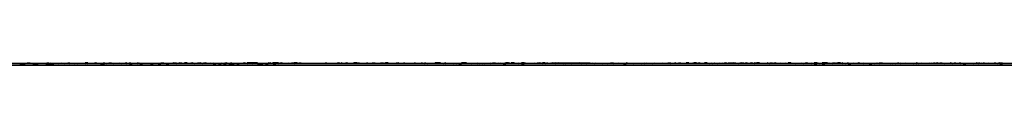
# Model space of a CAD drawing. Units: centimetres. Extents: x 1633 to 1983, y 3000 to 3000.
# Drawn here: x 1721 to 1721, y 3000 to 3000 of the extents above; entities that cross this region are included whole.
import ezdxf

# ---------------------------------------------------------------- set-up
doc = ezdxf.new("R2010")
doc.units = ezdxf.units.CM
doc.layers.add('2D-чертеж - Общий', color=7, linetype='Continuous', true_color=0xffffff)

msp = doc.modelspace()

# ---------------------------------------------------------------- linework, layer by layer
at = {"layer": '2D-чертеж - Общий', "color": 133, "true_color": 0x58c7e1}
for points in [[(1632.61719, 3000.00122, -23003.24609), (1787.61719, 3000.00122, -23003.24609)], [(1632.61719, 3000.00122, -22991.24609), (1787.61719, 3000.00122, -22991.24609)], [(1636.61719, 3000.00122, -22991.24609), (1783.61719, 3000.00122, -22991.24609)], [(1637.61719, 3000.00122, -23007.24609), (1782.61719, 3000.00122, -23007.24609)], [(1640.11719, 3000.00122, -22991.24609), (1780.11719, 3000.00122, -22991.24609)], [(1640.63184, 3000.00049, -22991.24609), (1779.60254, 3000.00049, -22991.24609)], [(1648.61719, 3000.00122, -23024.24609), (1773.64746, 3000.00122, -23024.24609)], [(1648.61719, 3000.00122, -23034.24609), (1771.61719, 3000.00122, -23034.24609)], [(1771.61719, 3000.00122, -22991.24609), (1648.61719, 3000.00122, -22991.24609)], [(1648.61719, 3000.00122, -23266.24609), (1771.61719, 3000.00122, -23266.24609)], [(1710.11621, 3000.00122, -23266.24609), (1713.92578, 3000.00146, -23265.3125), (1717.65234, 3000.00098, -23264.16016), (1721.28516, 3000.00122, -23262.79883), (1724.81836, 3000.00122, -23261.23242), (1726.5459, 3000.00122, -23260.38086), (1728.24414, 3000.00146, -23259.47461), (1731.55273, 3000.00122, -23257.52344), (1734.74121, 3000.00098, -23255.39062), (1737.79688, 3000.00122, -23253.07422), (1740.71484, 3000.00122, -23250.58984), (1743.48633, 3000.00122, -23247.93359), (1746.10449, 3000.00146, -23245.125), (1748.56055, 3000.00122, -23242.15625), (1750.84766, 3000.00098, -23239.04297), (1752.95703, 3000.00122, -23235.78906), (1754.88281, 3000.00122, -23232.39648), (1756.61621, 3000.00122, -23228.87695)], [(1710.11816, 3000.00122, -23263.63477), (1714.0166, 3000.00146, -23262.51562), (1717.81738, 3000.00098, -23261.17578), (1721.5166, 3000.00122, -23259.62695), (1725.10254, 3000.00122, -23257.86914), (1728.57031, 3000.00146, -23255.91602), (1731.91211, 3000.00122, -23253.76562), (1735.11719, 3000.00098, -23251.43164), (1738.17969, 3000.00122, -23248.91992), (1741.09375, 3000.00122, -23246.23242), (1743.85059, 3000.00122, -23243.38281), (1746.44141, 3000.00146, -23240.37109), (1748.85938, 3000.00122, -23237.21094), (1751.09766, 3000.00098, -23233.90234), (1753.14648, 3000.00122, -23230.45508), (1754.99902, 3000.00122, -23226.875), (1756.64844, 3000.00122, -23223.16992)], [(1721.26367, 3000.00122, -23185.62109), (1721.26172, 3000.00146, -23185.62109), (1721.2627, 3000.00122, -23185.61914), (1721.26172, 3000.00146, -23185.61914), (1721.26074, 3000.00122, -23185.61719), (1721.25977, 3000.00146, -23185.61914), (1721.26074, 3000.00098, -23185.61719), (1721.25977, 3000.00122, -23185.61719), (1721.25879, 3000.00098, -23185.61523), (1721.25879, 3000.00122, -23185.61523), (1721.25879, 3000.00098, -23185.61328), (1721.25684, 3000.00098, -23185.61523), (1721.25684, 3000.00122, -23185.61328), (1721.25586, 3000.00122, -23185.61328), (1721.25586, 3000.00146, -23185.61328), (1721.25488, 3000.00098, -23185.61328), (1721.25391, 3000.00146, -23185.61328), (1721.25391, 3000.00122, -23185.61133), (1721.25293, 3000.00146, -23185.60938), (1721.25391, 3000.00098, -23185.61133), (1721.25293, 3000.00122, -23185.60938), (1721.25195, 3000.00122, -23185.60938), (1721.25098, 3000.00098, -23185.60938), (1721.25098, 3000.00122, -23185.60938), (1721.24902, 3000.00122, -23185.60938), (1721.24805, 3000.00098, -23185.60938), (1721.24902, 3000.00098, -23185.60742), (1721.24805, 3000.00122, -23185.60742), (1721.24805, 3000.00098, -23185.60742), (1721.24609, 3000.00122, -23185.60547), (1721.24707, 3000.00098, -23185.60352), (1721.24609, 3000.00122, -23185.60742), (1721.24512, 3000.00122, -23185.60352), (1721.24512, 3000.00146, -23185.60156), (1721.24414, 3000.00122, -23185.60352), (1721.24316, 3000.00146, -23185.60156), (1721.24316, 3000.00098, -23185.60352), (1721.24121, 3000.00122, -23185.60156), (1721.24121, 3000.00122, -23185.60156), (1721.24219, 3000.00122, -23185.59961), (1721.24023, 3000.00122, -23185.59961), (1721.24023, 3000.00122, -23185.59961), (1721.23926, 3000.00122, -23185.60156), (1721.23926, 3000.00098, -23185.59961), (1721.23828, 3000.00146, -23185.59961), (1721.2373, 3000.00122, -23185.59961), (1721.2373, 3000.00146, -23185.59766), (1721.23633, 3000.00098, -23185.59961), (1721.23633, 3000.00098, -23185.59766), (1721.23438, 3000.00098, -23185.59766), (1721.23438, 3000.00098, -23185.5957), (1721.23438, 3000.00122, -23185.59766), (1721.23242, 3000.00098, -23185.5957), (1721.23242, 3000.00122, -23185.59375), (1721.23145, 3000.00122, -23185.59375), (1721.23145, 3000.00122, -23185.59375), (1721.23047, 3000.00146, -23185.5918), (1721.23145, 3000.00098, -23185.59375), (1721.23047, 3000.00122, -23185.59375), (1721.22949, 3000.00098, -23185.5918), (1721.22852, 3000.00098, -23185.5918), (1721.22754, 3000.00098, -23185.58984), (1721.22656, 3000.00122, -23185.58984), (1721.22656, 3000.00122, -23185.58984), (1721.22656, 3000.00122, -23185.58984), (1721.22559, 3000.00122, -23185.58789), (1721.22559, 3000.00122, -23185.58789), (1721.22461, 3000.00122, -23185.58789), (1721.22461, 3000.00098, -23185.58789), (1721.22363, 3000.00146, -23185.58594), (1721.22363, 3000.00122, -23185.58789), (1721.22266, 3000.00098, -23185.58594), (1721.2207, 3000.00098, -23185.58594), (1721.2207, 3000.00122, -23185.58398), (1721.2207, 3000.00122, -23185.58398), (1721.21973, 3000.00098, -23185.58398), (1721.21973, 3000.00122, -23185.58398), (1721.21875, 3000.00122, -23185.58398), (1721.21777, 3000.00122, -23185.58203), (1721.2168, 3000.00146, -23185.58203), (1721.21777, 3000.00146, -23185.58203), (1721.21582, 3000.00098, -23185.58203), (1721.21582, 3000.00098, -23185.58203), (1721.21484, 3000.00122, -23185.58203), (1721.21484, 3000.00098, -23185.58008), (1721.21387, 3000.00098, -23185.58008), (1721.21289, 3000.00122, -23185.58008), (1721.21289, 3000.00098, -23185.58008), (1721.21094, 3000.00122, -23185.57812), (1721.21289, 3000.00098, -23185.57812), (1721.20996, 3000.00122, -23185.57812), (1721.21094, 3000.00098, -23185.57812), (1721.20996, 3000.00122, -23185.57812), (1721.20898, 3000.00146, -23185.57617), (1721.20898, 3000.00146, -23185.57422), (1721.20801, 3000.00098, -23185.57617), (1721.20703, 3000.00122, -23185.57617), (1721.20703, 3000.00122, -23185.57422), (1721.20508, 3000.00122, -23185.57422), (1721.20508, 3000.00122, -23185.57227), (1721.20312, 3000.00122, -23185.57422), (1721.20312, 3000.00146, -23185.57227), (1721.20312, 3000.00146, -23185.57031), (1721.20215, 3000.00122, -23185.57227), (1721.20215, 3000.00146, -23185.57031), (1721.20117, 3000.00146, -23185.57031), (1721.2002, 3000.00122, -23185.56836), (1721.19922, 3000.00098, -23185.57031), (1721.2002, 3000.00146, -23185.57031), (1721.19824, 3000.00122, -23185.56641), (1721.19824, 3000.00098, -23185.56836), (1721.19824, 3000.00098, -23185.56641), (1721.19727, 3000.00146, -23185.56836), (1721.19531, 3000.00146, -23185.56641), (1721.19531, 3000.00146, -23185.56836), (1721.19531, 3000.00122, -23185.56641), (1721.19531, 3000.00122, -23185.56445), (1721.19434, 3000.00122, -23185.56641), (1721.19336, 3000.00146, -23185.56641), (1721.19238, 3000.00146, -23185.56445), (1721.19238, 3000.00146, -23185.56445), (1721.19238, 3000.00122, -23185.56445), (1721.19043, 3000.00122, -23185.5625), (1721.18945, 3000.00146, -23185.5625), (1721.19043, 3000.00122, -23185.56445), (1721.18945, 3000.00146, -23185.56055), (1721.18848, 3000.00122, -23185.5625), (1721.1875, 3000.00098, -23185.56055), (1721.18652, 3000.00098, -23185.56055), (1721.18555, 3000.00122, -23185.56055), (1721.18555, 3000.00098, -23185.56055), (1721.18555, 3000.00098, -23185.56055), (1721.18359, 3000.00122, -23185.55859), (1721.18359, 3000.00122, -23185.56055), (1721.18359, 3000.00146, -23185.55859), (1721.18262, 3000.00122, -23185.55664), (1721.18164, 3000.00122, -23185.55664), (1721.18164, 3000.00098, -23185.55664), (1721.17969, 3000.00122, -23185.55664), (1721.17969, 3000.00122, -23185.55469), (1721.17969, 3000.00122, -23185.55469), (1721.17871, 3000.00122, -23185.55664), (1721.17871, 3000.00122, -23185.55469), (1721.17773, 3000.00146, -23185.55469), (1721.17676, 3000.00122, -23185.55273), (1721.17578, 3000.00122, -23185.55273), (1721.17578, 3000.00122, -23185.55273), (1721.1748, 3000.00098, -23185.55469), (1721.17383, 3000.00122, -23185.55273), (1721.17383, 3000.00122, -23185.55273), (1721.17285, 3000.00122, -23185.55078), (1721.17188, 3000.00098, -23185.54883), (1721.17188, 3000.00146, -23185.55078), (1721.1709, 3000.00146, -23185.55078), (1721.16992, 3000.00098, -23185.54883), (1721.16992, 3000.00122, -23185.55078), (1721.16992, 3000.00122, -23185.54688), (1721.16895, 3000.00146, -23185.54688), (1721.16797, 3000.00122, -23185.54688), (1721.16699, 3000.00146, -23185.54688), (1721.16602, 3000.00122, -23185.54688), (1721.16602, 3000.00122, -23185.54688), (1721.16504, 3000.00122, -23185.54688), (1721.16504, 3000.00146, -23185.54492), (1721.16406, 3000.00122, -23185.54492), (1721.16406, 3000.00122, -23185.54492), (1721.16211, 3000.00146, -23185.54492), (1721.16211, 3000.00122, -23185.54492), (1721.16211, 3000.00098, -23185.54492), (1721.16211, 3000.00146, -23185.54297), (1721.16016, 3000.00122, -23185.54297), (1721.15918, 3000.00146, -23185.54297), (1721.1582, 3000.00122, -23185.54297), (1721.1582, 3000.00122, -23185.54102), (1721.1582, 3000.00098, -23185.54102), (1721.15625, 3000.00122, -23185.54102), (1721.15625, 3000.00122, -23185.54102), (1721.1543, 3000.00122, -23185.53906), (1721.1543, 3000.00122, -23185.53906), (1721.1543, 3000.00098, -23185.53906), (1721.15332, 3000.00098, -23185.53711), (1721.15234, 3000.00122, -23185.53906), (1721.15234, 3000.00122, -23185.53906), (1721.15039, 3000.00122, -23185.53711), (1721.15039, 3000.00098, -23185.53516), (1721.14941, 3000.00146, -23185.53906), (1721.14844, 3000.00122, -23185.53906), (1721.14844, 3000.00146, -23185.53516), (1721.14746, 3000.00146, -23185.53516), (1721.14648, 3000.00122, -23185.53516), (1721.14648, 3000.00122, -23185.53516), (1721.14551, 3000.00122, -23185.5332), (1721.14551, 3000.00146, -23185.5332), (1721.14453, 3000.00146, -23185.5332), (1721.14453, 3000.00122, -23185.53125), (1721.14355, 3000.00122, -23185.5332), (1721.14258, 3000.00098, -23185.5332), (1721.14258, 3000.00122, -23185.53125), (1721.14258, 3000.00122, -23185.53125), (1721.14062, 3000.00122, -23185.53125), (1721.14062, 3000.00122, -23185.53125), (1721.13867, 3000.00098, -23185.52734), (1721.13867, 3000.00122, -23185.5293), (1721.13867, 3000.00146, -23185.5293), (1721.1377, 3000.00098, -23185.52734), (1721.13672, 3000.00122, -23185.52734), (1721.13672, 3000.00098, -23185.52734), (1721.09473, 3000.00146, -23185.50391), (1721.09375, 3000.00122, -23185.50391), (1721.09277, 3000.00122, -23185.50391), (1721.09277, 3000.00146, -23185.50391), (1721.0918, 3000.00122, -23185.5), (1721.0918, 3000.00098, -23185.50195), (1721.09082, 3000.00122, -23185.50195), (1721.09082, 3000.00122, -23185.5), (1721.08984, 3000.00146, -23185.5), (1721.08789, 3000.00122, -23185.5), (1721.08789, 3000.00122, -23185.5), (1721.08789, 3000.00122, -23185.5), (1721.08691, 3000.00122, -23185.5), (1721.08594, 3000.00122, -23185.5), (1721.08594, 3000.00122, -23185.5), (1721.08496, 3000.00122, -23185.5), (1721.08398, 3000.00146, -23185.49805), (1721.08301, 3000.00146, -23185.49805), (1721.08301, 3000.00122, -23185.49805), (1721.08203, 3000.00122, -23185.49609), (1721.08105, 3000.00122, -23185.49609), (1721.08105, 3000.00122, -23185.49609), (1721.08008, 3000.00146, -23185.49609), (1721.0791, 3000.00122, -23185.49609), (1721.07812, 3000.00146, -23185.49609), (1721.07812, 3000.00122, -23185.49414), (1721.07715, 3000.00146, -23185.49609), (1721.07617, 3000.00098, -23185.49609), (1721.07617, 3000.00146, -23185.49414), (1721.07617, 3000.00122, -23185.49414), (1721.07422, 3000.00122, -23185.49219), (1721.07422, 3000.00122, -23185.49219), (1721.07227, 3000.00146, -23185.49219), (1721.07227, 3000.00146, -23185.49219), (1721.07227, 3000.00122, -23185.49023), (1721.07031, 3000.00098, -23185.49219), (1721.07031, 3000.00122, -23185.49219), (1721.06934, 3000.00098, -23185.49023), (1721.06836, 3000.00122, -23185.49023), (1721.06836, 3000.00146, -23185.49023), (1721.06836, 3000.00122, -23185.48828), (1721.06641, 3000.00122, -23185.48828), (1721.06641, 3000.00122, -23185.48828), (1721.06543, 3000.00122, -23185.48828), (1721.06348, 3000.00122, -23185.48828), (1721.06348, 3000.00122, -23185.48828), (1721.0625, 3000.00122, -23185.48828), (1721.0625, 3000.00146, -23185.48633), (1721.06055, 3000.00146, -23185.48633), (1721.06055, 3000.00098, -23185.48633), (1721.05957, 3000.00122, -23185.48633), (1721.05957, 3000.00098, -23185.48438), (1721.05859, 3000.00098, -23185.48438), (1721.05762, 3000.00122, -23185.48438), (1721.05664, 3000.00122, -23185.48438), (1721.05664, 3000.00122, -23185.48438), (1721.05566, 3000.00122, -23185.48438), (1721.05469, 3000.00122, -23185.48438), (1721.05469, 3000.00122, -23185.48438), (1721.05469, 3000.00122, -23185.48438), (1721.05273, 3000.00122, -23185.48242), (1721.05273, 3000.00146, -23185.48242), (1721.05078, 3000.00146, -23185.48242), (1721.05078, 3000.00122, -23185.48047), (1721.05078, 3000.00122, -23185.48047), (1721.0498, 3000.00098, -23185.48047), (1721.04883, 3000.00122, -23185.48047), (1721.04883, 3000.00098, -23185.48047), (1721.04785, 3000.00098, -23185.48047), (1721.04688, 3000.00146, -23185.48047), (1721.04688, 3000.00122, -23185.47852), (1721.04492, 3000.00098, -23185.47852), (1721.04492, 3000.00122, -23185.47852), (1721.04395, 3000.00098, -23185.47656), (1721.04297, 3000.00146, -23185.47852), (1721.04297, 3000.00146, -23185.47656), (1721.04297, 3000.00122, -23185.47656), (1721.04102, 3000.00098, -23185.47656), (1721.04102, 3000.00122, -23185.47656), (1721.04004, 3000.00098, -23185.47656), (1721.03906, 3000.00146, -23185.47656), (1721.03906, 3000.00122, -23185.47656), (1721.03809, 3000.00122, -23185.47461), (1721.03711, 3000.00122, -23185.47656), (1721.03711, 3000.00146, -23185.47461), (1721.03516, 3000.00122, -23185.47461), (1721.03516, 3000.00122, -23185.47461), (1721.0332, 3000.00122, -23185.47266), (1721.0332, 3000.00122, -23185.47266), (1721.0332, 3000.00122, -23185.47266), (1721.0332, 3000.00146, -23185.47266), (1721.03223, 3000.00146, -23185.47266), (1721.03125, 3000.00098, -23185.47266), (1721.03125, 3000.00146, -23185.47266), (1721.0293, 3000.00122, -23185.47266), (1721.0293, 3000.00122, -23185.47266), (1721.0293, 3000.00122, -23185.4707), (1721.02734, 3000.00146, -23185.4707), (1721.02734, 3000.00122, -23185.4707), (1721.02539, 3000.00122, -23185.46875), (1721.02539, 3000.00122, -23185.46875), (1721.02539, 3000.00146, -23185.46875), (1721.02441, 3000.00098, -23185.46875), (1721.02344, 3000.00122, -23185.46875), (1721.02344, 3000.00122, -23185.46875), (1721.02148, 3000.00146, -23185.46875), (1721.02148, 3000.00146, -23185.46875), (1721.02051, 3000.00146, -23185.4668), (1721.01953, 3000.00122, -23185.46875), (1721.01953, 3000.00122, -23185.46484), (1721.01855, 3000.00122, -23185.4668), (1721.01758, 3000.00146, -23185.46484), (1721.0166, 3000.00098, -23185.4668), (1721.01562, 3000.00146, -23185.46484), (1721.01562, 3000.00122, -23185.46484), (1721.01562, 3000.00122, -23185.46484), (1721.01465, 3000.00146, -23185.46484), (1721.01367, 3000.00122, -23185.46484), (1721.0127, 3000.00098, -23185.46484), (1721.01172, 3000.00122, -23185.46484), (1721.01172, 3000.00098, -23185.46484), (1721.01074, 3000.00122, -23185.46484), (1721.00977, 3000.00146, -23185.46289), (1721.00977, 3000.00146, -23185.46094), (1721.00977, 3000.00122, -23185.46094), (1721.00781, 3000.00122, -23185.46094), (1721.00781, 3000.00122, -23185.46094), (1721.00586, 3000.00122, -23185.46094), (1721.00586, 3000.00122, -23185.46094), (1721.00586, 3000.00122, -23185.46094), (1721.00391, 3000.00122, -23185.45898), (1721.00391, 3000.00098, -23185.46094), (1721.00391, 3000.00122, -23185.46094), (1721.00195, 3000.00122, -23185.46094), (1721.00195, 3000.00122, -23185.45898), (1721.00195, 3000.00098, -23185.45703), (1721, 3000.00146, -23185.45898), (1721, 3000.00122, -23185.45703), (1720.99902, 3000.00146, -23185.45703), (1720.99805, 3000.00146, -23185.45703), (1720.99805, 3000.00146, -23185.45703), (1720.99609, 3000.00122, -23185.45703), (1720.99609, 3000.00122, -23185.45703), (1720.99609, 3000.00098, -23185.45703), (1720.99414, 3000.00122, -23185.45703), (1720.99414, 3000.00122, -23185.45703), (1720.99316, 3000.00146, -23185.45508), (1720.99219, 3000.00122, -23185.45312), (1720.99219, 3000.00122, -23185.45508), (1720.99219, 3000.00146, -23185.45703), (1720.99023, 3000.00146, -23185.45508), (1720.99023, 3000.00146, -23185.45312), (1720.98926, 3000.00122, -23185.45312), (1720.98828, 3000.00146, -23185.45312), (1720.98828, 3000.00122, -23185.45312), (1720.9873, 3000.00122, -23185.45312), (1720.98633, 3000.00122, -23185.45312), (1720.98633, 3000.00122, -23185.45312), (1720.98535, 3000.00122, -23185.45312), (1720.98438, 3000.00122, -23185.45117), (1720.98438, 3000.00146, -23185.45117), (1720.98242, 3000.00146, -23185.45312), (1720.98145, 3000.00146, -23185.44922), (1720.98047, 3000.00146, -23185.45117), (1720.98047, 3000.00098, -23185.44922), (1720.97949, 3000.00146, -23185.44922), (1720.97852, 3000.00122, -23185.44922), (1720.97852, 3000.00122, -23185.44922), (1720.97754, 3000.00122, -23185.44922), (1720.97656, 3000.00122, -23185.44922), (1720.97656, 3000.00122, -23185.44922), (1720.97559, 3000.00122, -23185.44922), (1720.97461, 3000.00098, -23185.44922), (1720.97461, 3000.00146, -23185.44922), (1720.97363, 3000.00098, -23185.44727), (1720.97266, 3000.00146, -23185.44922), (1720.97168, 3000.00122, -23185.44727), (1720.9707, 3000.00122, -23185.44727), (1720.9707, 3000.00098, -23185.44531), (1720.96875, 3000.00098, -23185.44531), (1720.96875, 3000.00122, -23185.44531), (1720.96777, 3000.00122, -23185.44531), (1720.9668, 3000.00122, -23185.44531), (1720.9668, 3000.00122, -23185.44531), (1720.96582, 3000.00122, -23185.44531), (1720.96484, 3000.00146, -23185.44531), (1720.96484, 3000.00146, -23185.44531), (1720.96289, 3000.00098, -23185.44531), (1720.96289, 3000.00122, -23185.44531), (1720.96191, 3000.00122, -23185.44531), (1720.96094, 3000.00098, -23185.44531), (1720.96094, 3000.00098, -23185.44336), (1720.95996, 3000.00146, -23185.44336), (1720.95898, 3000.00122, -23185.44141), (1720.95898, 3000.00122, -23185.44141), (1720.95801, 3000.00122, -23185.44141), (1720.95703, 3000.00098, -23185.44141), (1720.95703, 3000.00122, -23185.44141), (1720.95508, 3000.00146, -23185.44141), (1720.95508, 3000.00122, -23185.44141), (1720.95312, 3000.00146, -23185.44141), (1720.95312, 3000.00098, -23185.44141), (1720.95312, 3000.00098, -23185.44141), (1720.95215, 3000.00122, -23185.44141), (1720.95117, 3000.00122, -23185.43945), (1720.95117, 3000.00122, -23185.43945), (1720.94922, 3000.00098, -23185.43945), (1720.94922, 3000.00122, -23185.43945), (1720.94922, 3000.00146, -23185.4375), (1720.94727, 3000.00122, -23185.4375), (1720.94727, 3000.00122, -23185.4375), (1720.94629, 3000.00122, -23185.4375), (1720.94531, 3000.00122, -23185.4375), (1720.94531, 3000.00122, -23185.4375), (1720.94238, 3000.00122, -23185.4375), (1720.94141, 3000.00098, -23185.43555), (1720.94043, 3000.00122, -23185.43555), (1720.93945, 3000.00146, -23185.4375), (1720.93945, 3000.00122, -23185.43555), (1720.93945, 3000.00122, -23185.43555), (1720.9375, 3000.00122, -23185.43359), (1720.9375, 3000.00098, -23185.43359), (1720.93555, 3000.00122, -23185.43359), (1720.93555, 3000.00098, -23185.43359), (1720.93555, 3000.00146, -23185.43359), (1720.93359, 3000.00098, -23185.43359), (1720.93359, 3000.00122, -23185.43359), (1720.93262, 3000.00122, -23185.43359), (1720.93164, 3000.00098, -23185.43359), (1720.93164, 3000.00122, -23185.43359), (1720.92969, 3000.00098, -23185.43164), (1720.92969, 3000.00098, -23185.43164), (1720.92969, 3000.00146, -23185.43359), (1720.92773, 3000.00122, -23185.43359), (1720.92773, 3000.00122, -23185.43164), (1720.92578, 3000.00122, -23185.43164), (1720.92676, 3000.00122, -23185.42969), (1720.9248, 3000.00122, -23185.42969), (1720.9248, 3000.00122, -23185.43164), (1720.92383, 3000.00146, -23185.42969), (1720.92285, 3000.00098, -23185.42969), (1720.92188, 3000.00122, -23185.42969), (1720.92188, 3000.00122, -23185.42969), (1720.9209, 3000.00122, -23185.42969), (1720.9209, 3000.00146, -23185.42969), (1720.91992, 3000.00146, -23185.42969), (1720.91992, 3000.00098, -23185.42969), (1720.91797, 3000.00122, -23185.42969), (1720.91699, 3000.00122, -23185.42969), (1720.91602, 3000.00122, -23185.42969), (1720.91602, 3000.00098, -23185.42969), (1720.91504, 3000.00122, -23185.42969), (1720.91406, 3000.00122, -23185.42773), (1720.91406, 3000.00146, -23185.42773), (1720.91211, 3000.00098, -23185.42578), (1720.91211, 3000.00122, -23185.42578), (1720.91016, 3000.00098, -23185.42578), (1720.91016, 3000.00098, -23185.42578), (1720.91016, 3000.00122, -23185.42578), (1720.9082, 3000.00122, -23185.42578), (1720.90723, 3000.00098, -23185.42578), (1720.90625, 3000.00098, -23185.42578), (1720.90625, 3000.00146, -23185.42578), (1720.9043, 3000.00098, -23185.42383), (1720.9043, 3000.00098, -23185.42383), (1720.90332, 3000.00098, -23185.42188), (1720.90234, 3000.00098, -23185.42188), (1720.90137, 3000.00122, -23185.42188), (1720.90137, 3000.00122, -23185.42383), (1720.90039, 3000.00122, -23185.42383), (1720.90039, 3000.00122, -23185.42188), (1720.89844, 3000.00146, -23185.42383), (1720.89844, 3000.00122, -23185.42188), (1720.89648, 3000.00122, -23185.42188), (1720.89648, 3000.00098, -23185.42188), (1720.89551, 3000.00098, -23185.42188), (1720.89453, 3000.00098, -23185.42188)], [(1720.89453, 3000.00122, -23230.32812), (1720.89551, 3000.00122, -23230.32812), (1720.89551, 3000.00122, -23230.33008), (1720.89453, 3000.00122, -23230.33008), (1720.89648, 3000.00098, -23230.33008), (1720.89648, 3000.00122, -23230.33008), (1720.89551, 3000.00098, -23230.32812), (1720.89746, 3000.00098, -23230.33008), (1720.89746, 3000.00098, -23230.33008), (1720.89746, 3000.00122, -23230.32812), (1720.89844, 3000.00122, -23230.32812), (1720.89844, 3000.00122, -23230.32812), (1720.89941, 3000.00122, -23230.33008), (1720.90039, 3000.00098, -23230.32812), (1720.90039, 3000.00098, -23230.32812), (1720.90137, 3000.00098, -23230.32812), (1720.90137, 3000.00098, -23230.32812), (1720.90234, 3000.00098, -23230.32617), (1720.90234, 3000.00098, -23230.32617), (1720.90234, 3000.00098, -23230.32812), (1720.90332, 3000.00122, -23230.32812), (1720.9043, 3000.00122, -23230.32812), (1720.90332, 3000.00098, -23230.32422), (1720.90332, 3000.00122, -23230.32812), (1720.90527, 3000.00122, -23230.32812), (1720.9043, 3000.00122, -23230.32617), (1720.90527, 3000.00098, -23230.32422), (1720.90527, 3000.00098, -23230.32812), (1720.90625, 3000.00098, -23230.32812), (1720.9082, 3000.00098, -23230.32812), (1720.90723, 3000.00122, -23230.32617), (1720.90625, 3000.00098, -23230.32422), (1720.90723, 3000.00146, -23230.32617), (1720.90723, 3000.00098, -23230.32617), (1720.9082, 3000.00122, -23230.32617), (1720.9082, 3000.00122, -23230.32617), (1720.90918, 3000.00122, -23230.32422), (1720.91016, 3000.00098, -23230.32422), (1720.91016, 3000.00122, -23230.32422), (1720.91016, 3000.00098, -23230.32617), (1720.91113, 3000.00122, -23230.32812), (1720.91113, 3000.00146, -23230.32422), (1720.91211, 3000.00098, -23230.32227), (1720.91211, 3000.00098, -23230.32227), (1720.91211, 3000.00122, -23230.32422), (1720.91309, 3000.00122, -23230.32422), (1720.91406, 3000.00098, -23230.32422), (1720.91406, 3000.00098, -23230.32227), (1720.91504, 3000.00122, -23230.32422), (1720.91406, 3000.00098, -23230.32422), (1720.91602, 3000.00122, -23230.32422), (1720.91602, 3000.00122, -23230.32227), (1720.91504, 3000.00122, -23230.32422), (1720.91699, 3000.00098, -23230.32422), (1720.91699, 3000.00098, -23230.32422), (1720.91602, 3000.00098, -23230.32227), (1720.91699, 3000.00122, -23230.32227), (1720.91797, 3000.00122, -23230.32227), (1720.91797, 3000.00122, -23230.32227), (1720.91797, 3000.00122, -23230.32227), (1720.91895, 3000.00122, -23230.32227), (1720.91992, 3000.00098, -23230.32031), (1720.91992, 3000.00122, -23230.32227), (1720.91992, 3000.00122, -23230.32227), (1720.92188, 3000.00122, -23230.32227), (1720.9209, 3000.00098, -23230.32422), (1720.92188, 3000.00122, -23230.32031), (1720.92188, 3000.00122, -23230.32031), (1720.9209, 3000.00122, -23230.32227), (1720.92383, 3000.00122, -23230.32227), (1720.92383, 3000.00122, -23230.32031), (1720.92285, 3000.00122, -23230.31836), (1720.9248, 3000.00122, -23230.32227), (1720.9248, 3000.00122, -23230.32031), (1720.92578, 3000.00122, -23230.32031), (1720.92578, 3000.00098, -23230.31836), (1720.92578, 3000.00098, -23230.32031), (1720.92578, 3000.00122, -23230.32031), (1720.92578, 3000.00073, -23230.32227), (1720.92773, 3000.00122, -23230.32031), (1720.92676, 3000.00146, -23230.32031), (1720.92773, 3000.00098, -23230.31836), (1720.92676, 3000.00098, -23230.32031), (1720.92773, 3000.00122, -23230.32031), (1720.92773, 3000.00122, -23230.32031), (1720.92969, 3000.00146, -23230.31836), (1720.92969, 3000.00122, -23230.31836), (1720.93066, 3000.00122, -23230.32031), (1720.92969, 3000.00098, -23230.31836), (1720.92969, 3000.00122, -23230.32031), (1720.93066, 3000.00098, -23230.31836), (1720.93066, 3000.00098, -23230.31836), (1720.93164, 3000.00122, -23230.31836), (1720.93164, 3000.00122, -23230.31641), (1720.93262, 3000.00146, -23230.31836), (1720.93262, 3000.00098, -23230.31836), (1720.93262, 3000.00122, -23230.31641), (1720.93359, 3000.00098, -23230.31836), (1720.93262, 3000.00122, -23230.32031), (1720.93457, 3000.00122, -23230.31641), (1720.93359, 3000.00122, -23230.31836), (1720.93359, 3000.00122, -23230.31641), (1720.93457, 3000.00122, -23230.32031), (1720.93555, 3000.00122, -23230.31836), (1720.93555, 3000.00122, -23230.31641), (1720.93555, 3000.00098, -23230.31836), (1720.93555, 3000.00098, -23230.31445), (1720.9375, 3000.00122, -23230.31836), (1720.9375, 3000.00122, -23230.31641), (1720.93652, 3000.00146, -23230.31641), (1720.93652, 3000.00098, -23230.31641), (1720.9375, 3000.00098, -23230.31641), (1720.9375, 3000.00098, -23230.31836), (1720.93848, 3000.00122, -23230.31641), (1720.93945, 3000.00098, -23230.31445), (1720.93848, 3000.00122, -23230.31445), (1720.94043, 3000.00122, -23230.31445), (1720.94043, 3000.00146, -23230.31641), (1720.94141, 3000.00122, -23230.31641), (1720.94043, 3000.00098, -23230.31641), (1720.94141, 3000.00098, -23230.31641), (1720.94238, 3000.00122, -23230.31445), (1720.94238, 3000.00122, -23230.31445), (1720.94434, 3000.00122, -23230.31445), (1720.94434, 3000.00098, -23230.3125), (1720.94434, 3000.00098, -23230.31445), (1720.94531, 3000.00098, -23230.3125), (1720.94629, 3000.00122, -23230.3125), (1720.94531, 3000.00122, -23230.31055), (1720.94629, 3000.00122, -23230.31445), (1720.94629, 3000.00122, -23230.3125), (1720.94727, 3000.00122, -23230.3125), (1720.94727, 3000.00098, -23230.3125), (1720.94727, 3000.00098, -23230.3125), (1720.94824, 3000.00098, -23230.3125), (1720.94922, 3000.00122, -23230.3125), (1720.94922, 3000.00122, -23230.3125), (1720.95117, 3000.00098, -23230.31055), (1720.95117, 3000.00122, -23230.31445), (1720.9502, 3000.00098, -23230.3125), (1720.9502, 3000.00098, -23230.31055), (1720.95117, 3000.00098, -23230.3125), (1720.95117, 3000.00122, -23230.31055), (1720.95215, 3000.00122, -23230.3125), (1720.95312, 3000.00146, -23230.3125), (1720.95312, 3000.00146, -23230.3125), (1720.95215, 3000.00122, -23230.31055), (1720.9541, 3000.00122, -23230.31055), (1720.9541, 3000.00146, -23230.31055), (1720.9541, 3000.00098, -23230.30859), (1720.95508, 3000.00146, -23230.30859), (1720.95605, 3000.00122, -23230.31055), (1720.95605, 3000.00122, -23230.31055), (1720.95605, 3000.00122, -23230.31055), (1720.95605, 3000.00122, -23230.30859), (1720.95703, 3000.00146, -23230.31055), (1720.95703, 3000.00122, -23230.31055), (1720.95801, 3000.00146, -23230.31055), (1720.95801, 3000.00146, -23230.30859), (1720.95703, 3000.00146, -23230.31055), (1720.95801, 3000.00122, -23230.30859), (1720.95996, 3000.00146, -23230.31055), (1720.95996, 3000.00098, -23230.31055), (1720.95898, 3000.00122, -23230.30664), (1720.95996, 3000.00146, -23230.30859), (1720.96094, 3000.00098, -23230.30664), (1720.96094, 3000.00122, -23230.30859), (1720.96094, 3000.00122, -23230.30859), (1720.96094, 3000.00122, -23230.30664), (1720.96191, 3000.00146, -23230.30664), (1720.96289, 3000.00146, -23230.30859), (1720.96289, 3000.00146, -23230.30859), (1720.96387, 3000.00098, -23230.30664), (1720.96289, 3000.00146, -23230.30664), (1720.96484, 3000.00122, -23230.30664), (1720.96484, 3000.00122, -23230.30664), (1720.96484, 3000.00122, -23230.30664), (1720.9668, 3000.00146, -23230.30664), (1720.9668, 3000.00122, -23230.30469), (1720.9668, 3000.00122, -23230.30664), (1720.96777, 3000.00146, -23230.30664), (1720.96777, 3000.00098, -23230.30469), (1720.96875, 3000.00098, -23230.30664), (1720.96777, 3000.00122, -23230.30469), (1720.96777, 3000.00098, -23230.30469), (1720.96875, 3000.00122, -23230.30664), (1720.9707, 3000.00122, -23230.30469), (1720.96973, 3000.00098, -23230.30469), (1720.9707, 3000.00098, -23230.30469), (1720.9707, 3000.00098, -23230.30469), (1720.9707, 3000.00146, -23230.30469), (1720.97266, 3000.00098, -23230.30469), (1720.97168, 3000.00098, -23230.30469), (1720.97266, 3000.00098, -23230.30273), (1720.97266, 3000.00122, -23230.30469), (1720.97363, 3000.00122, -23230.30469), (1720.97363, 3000.00122, -23230.30469), (1720.97363, 3000.00098, -23230.30273), (1720.97461, 3000.00098, -23230.30273), (1720.97461, 3000.00098, -23230.30469), (1720.97559, 3000.00098, -23230.30078), (1720.97461, 3000.00098, -23230.30273), (1720.97559, 3000.00098, -23230.30469), (1720.97461, 3000.00122, -23230.30273), (1720.97559, 3000.00122, -23230.30469), (1720.97559, 3000.00122, -23230.30273), (1720.97656, 3000.00122, -23230.30273), (1720.97656, 3000.00098, -23230.30273), (1720.97754, 3000.00098, -23230.30078), (1720.97852, 3000.00122, -23230.30273), (1720.97754, 3000.00122, -23230.30273), (1720.97852, 3000.00122, -23230.30078), (1720.97949, 3000.00146, -23230.30078), (1720.97949, 3000.00146, -23230.30078), (1720.97949, 3000.00122, -23230.30078), (1720.97949, 3000.00122, -23230.30273), (1720.98047, 3000.00098, -23230.30078), (1720.98047, 3000.00146, -23230.29883), (1720.98145, 3000.00146, -23230.30273), (1720.98047, 3000.00122, -23230.30078), (1720.98242, 3000.00146, -23230.30078), (1720.98145, 3000.00122, -23230.30078), (1720.98242, 3000.00122, -23230.30078), (1720.9834, 3000.00146, -23230.30078), (1720.98242, 3000.00098, -23230.29883), (1720.98438, 3000.00122, -23230.29883), (1720.9834, 3000.00122, -23230.29883), (1720.98438, 3000.00098, -23230.29688), (1720.98438, 3000.00098, -23230.30078), (1720.98633, 3000.00098, -23230.29883), (1720.98438, 3000.00098, -23230.29883), (1720.98535, 3000.00122, -23230.30078), (1720.98535, 3000.00122, -23230.29883), (1720.98633, 3000.00122, -23230.29688), (1720.98633, 3000.00146, -23230.29883), (1720.98633, 3000.00122, -23230.29883), (1720.9873, 3000.00098, -23230.29883), (1720.98828, 3000.00098, -23230.29883), (1720.98828, 3000.00122, -23230.29883), (1720.98926, 3000.00146, -23230.29688), (1720.98828, 3000.00122, -23230.29688), (1720.98828, 3000.00122, -23230.29688), (1720.98926, 3000.00122, -23230.29688), (1720.99023, 3000.00098, -23230.29688), (1720.99121, 3000.00098, -23230.29492), (1720.99023, 3000.00122, -23230.29492), (1720.99121, 3000.00098, -23230.29688), (1720.99121, 3000.00122, -23230.29688), (1720.99219, 3000.00122, -23230.29688), (1720.99219, 3000.00146, -23230.29688), (1720.99219, 3000.00098, -23230.29688), (1720.99219, 3000.00098, -23230.29492), (1720.99316, 3000.00122, -23230.29492), (1720.99316, 3000.00122, -23230.29492), (1720.99414, 3000.00122, -23230.29297), (1720.99414, 3000.00146, -23230.29297), (1720.99414, 3000.00146, -23230.29688), (1720.99414, 3000.00146, -23230.29688), (1720.99414, 3000.00146, -23230.29492), (1720.99414, 3000.00122, -23230.29297), (1720.99609, 3000.00122, -23230.29492), (1720.99609, 3000.00122, -23230.29688), (1720.99609, 3000.00146, -23230.29492), (1720.99805, 3000.00098, -23230.29492), (1720.99805, 3000.00122, -23230.29297), (1720.99805, 3000.00122, -23230.29297), (1720.99902, 3000.00122, -23230.29492), (1720.99902, 3000.00122, -23230.29492), (1721, 3000.00122, -23230.29297), (1721, 3000.00122, -23230.29297), (1721.04492, 3000.00122, -23230.27344), (1721.0459, 3000.00146, -23230.27344), (1721.04492, 3000.00098, -23230.27148), (1721.04492, 3000.00122, -23230.27344), (1721.04688, 3000.00122, -23230.27148), (1721.04688, 3000.00122, -23230.27148), (1721.04688, 3000.00122, -23230.27148), (1721.04688, 3000.00098, -23230.27344), (1721.04688, 3000.00098, -23230.27344), (1721.04883, 3000.00122, -23230.27148), (1721.04883, 3000.00098, -23230.27148), (1721.04883, 3000.00122, -23230.26953), (1721.04785, 3000.00098, -23230.26953), (1721.0498, 3000.00122, -23230.27148), (1721.0498, 3000.00122, -23230.26953), (1721.05078, 3000.00146, -23230.27148), (1721.05078, 3000.00122, -23230.26953), (1721.05078, 3000.00146, -23230.26953), (1721.05078, 3000.00098, -23230.26953), (1721.05078, 3000.00122, -23230.27148), (1721.05078, 3000.00122, -23230.26953), (1721.05273, 3000.00122, -23230.26953), (1721.05273, 3000.00122, -23230.26953), (1721.05273, 3000.00122, -23230.26758), (1721.05371, 3000.00098, -23230.26953), (1721.05469, 3000.00146, -23230.26953), (1721.05371, 3000.00122, -23230.26953), (1721.05469, 3000.00146, -23230.26953), (1721.05469, 3000.00098, -23230.26953), (1721.05469, 3000.00098, -23230.26953), (1721.05469, 3000.00098, -23230.26758), (1721.05664, 3000.00122, -23230.26953), (1721.05664, 3000.00098, -23230.26758), (1721.05664, 3000.00122, -23230.26758), (1721.05762, 3000.00122, -23230.26562), (1721.05762, 3000.00122, -23230.26758), (1721.05762, 3000.00146, -23230.26562), (1721.05762, 3000.00098, -23230.26562), (1721.05859, 3000.00122, -23230.26758), (1721.05957, 3000.00098, -23230.26562), (1721.06055, 3000.00098, -23230.26562), (1721.05859, 3000.00098, -23230.26758), (1721.06055, 3000.00122, -23230.26367), (1721.05957, 3000.00122, -23230.26562), (1721.06055, 3000.00122, -23230.26562), (1721.06055, 3000.00122, -23230.26562), (1721.06055, 3000.00122, -23230.26562), (1721.0625, 3000.00122, -23230.26367), (1721.0625, 3000.00098, -23230.26562), (1721.0625, 3000.00146, -23230.26367), (1721.0625, 3000.00098, -23230.26367), (1721.0625, 3000.00098, -23230.26562), (1721.0625, 3000.00122, -23230.26367), (1721.06348, 3000.00122, -23230.26367), (1721.06445, 3000.00098, -23230.26172), (1721.06445, 3000.00122, -23230.26172), (1721.06543, 3000.00122, -23230.26367), (1721.06543, 3000.00122, -23230.26367), (1721.06641, 3000.00146, -23230.26367), (1721.06641, 3000.00146, -23230.26367), (1721.06641, 3000.00098, -23230.26172), (1721.06641, 3000.00098, -23230.26172), (1721.06738, 3000.00122, -23230.25977), (1721.06836, 3000.00098, -23230.26367), (1721.06738, 3000.00098, -23230.26172), (1721.06836, 3000.00122, -23230.26172), (1721.06836, 3000.00098, -23230.26172), (1721.06934, 3000.00122, -23230.26172), (1721.06934, 3000.00098, -23230.26172), (1721.07031, 3000.00122, -23230.26172), (1721.06934, 3000.00098, -23230.25977), (1721.07031, 3000.00122, -23230.25977), (1721.07129, 3000.00146, -23230.25977), (1721.07129, 3000.00146, -23230.25977), (1721.07129, 3000.00098, -23230.26172), (1721.07227, 3000.00122, -23230.25977), (1721.07227, 3000.00122, -23230.25977), (1721.07227, 3000.00122, -23230.25977), (1721.07422, 3000.00146, -23230.25781), (1721.07422, 3000.00146, -23230.25781), (1721.07422, 3000.00122, -23230.25977), (1721.0752, 3000.00146, -23230.25781), (1721.0752, 3000.00146, -23230.25781), (1721.0752, 3000.00122, -23230.25781), (1721.07617, 3000.00098, -23230.25781), (1721.07617, 3000.00146, -23230.25586), (1721.07617, 3000.00122, -23230.25781), (1721.07617, 3000.00098, -23230.25586), (1721.07715, 3000.00098, -23230.25781), (1721.07715, 3000.00146, -23230.25977), (1721.07812, 3000.00146, -23230.25781), (1721.07715, 3000.00146, -23230.25586), (1721.07812, 3000.00122, -23230.25586), (1721.0791, 3000.00122, -23230.25391), (1721.0791, 3000.00122, -23230.25586), (1721.08008, 3000.00146, -23230.25586), (1721.08008, 3000.00146, -23230.25586), (1721.0791, 3000.00146, -23230.25781), (1721.08105, 3000.00122, -23230.25391), (1721.08105, 3000.00122, -23230.25391), (1721.08105, 3000.00122, -23230.25391), (1721.08203, 3000.00146, -23230.25391), (1721.08203, 3000.00122, -23230.25586), (1721.08301, 3000.00098, -23230.25391), (1721.08203, 3000.00098, -23230.25391), (1721.08301, 3000.00122, -23230.25586), (1721.08301, 3000.00098, -23230.25391), (1721.08398, 3000.00098, -23230.25391), (1721.08398, 3000.00122, -23230.25391), (1721.08398, 3000.00122, -23230.25391), (1721.08398, 3000.00146, -23230.25391), (1721.08594, 3000.00122, -23230.25195), (1721.08594, 3000.00122, -23230.25391), (1721.08594, 3000.00122, -23230.25391), (1721.08691, 3000.00122, -23230.25195), (1721.08691, 3000.00122, -23230.25391), (1721.08789, 3000.00122, -23230.25195), (1721.08691, 3000.00122, -23230.25), (1721.08789, 3000.00146, -23230.25), (1721.08789, 3000.00122, -23230.25), (1721.08789, 3000.00122, -23230.25), (1721.08887, 3000.00122, -23230.25), (1721.08984, 3000.00122, -23230.25391), (1721.09082, 3000.00122, -23230.25), (1721.09082, 3000.00098, -23230.25), (1721.0918, 3000.00146, -23230.25), (1721.09082, 3000.00146, -23230.25), (1721.0918, 3000.00098, -23230.25), (1721.09277, 3000.00122, -23230.25), (1721.09277, 3000.00122, -23230.25), (1721.09277, 3000.00146, -23230.25), (1721.09277, 3000.00122, -23230.24805), (1721.09375, 3000.00146, -23230.24805), (1721.09375, 3000.00122, -23230.25), (1721.09473, 3000.00122, -23230.24805), (1721.09473, 3000.00122, -23230.24609), (1721.0957, 3000.00146, -23230.24805), (1721.09473, 3000.00122, -23230.25), (1721.0957, 3000.00122, -23230.24805), (1721.0957, 3000.00146, -23230.24805), (1721.0957, 3000.00122, -23230.24609), (1721.0957, 3000.00098, -23230.24609), (1721.09766, 3000.00146, -23230.24609), (1721.09766, 3000.00122, -23230.24609), (1721.09668, 3000.00146, -23230.24609), (1721.09766, 3000.00122, -23230.24609), (1721.09863, 3000.00122, -23230.24609), (1721.09863, 3000.00098, -23230.24609), (1721.09961, 3000.00122, -23230.24609), (1721.09961, 3000.00122, -23230.24414), (1721.09961, 3000.00122, -23230.24414), (1721.09961, 3000.00122, -23230.24414), (1721.10059, 3000.00122, -23230.24609), (1721.10059, 3000.00098, -23230.24414), (1721.09961, 3000.00098, -23230.24414), (1721.10156, 3000.00122, -23230.24219), (1721.10156, 3000.00122, -23230.24414), (1721.10156, 3000.00122, -23230.24414), (1721.10156, 3000.00098, -23230.24219), (1721.10254, 3000.00146, -23230.24219), (1721.10352, 3000.00122, -23230.24219), (1721.10352, 3000.00146, -23230.24219), (1721.10352, 3000.00146, -23230.24219), (1721.10449, 3000.00122, -23230.24414), (1721.10449, 3000.00122, -23230.24414), (1721.10547, 3000.00122, -23230.24219), (1721.10449, 3000.00146, -23230.24219), (1721.10449, 3000.00146, -23230.24219), (1721.10547, 3000.00122, -23230.24219), (1721.10645, 3000.00122, -23230.24219), (1721.10547, 3000.00098, -23230.24219), (1721.10645, 3000.00122, -23230.24219), (1721.10645, 3000.00122, -23230.24219), (1721.10742, 3000.00122, -23230.24023), (1721.10742, 3000.00122, -23230.24219), (1721.10742, 3000.00098, -23230.23828), (1721.1084, 3000.00122, -23230.24023), (1721.10938, 3000.00146, -23230.24023), (1721.10938, 3000.00098, -23230.24219), (1721.10938, 3000.00122, -23230.24023), (1721.11035, 3000.00098, -23230.23828), (1721.11035, 3000.00098, -23230.23828), (1721.11035, 3000.00146, -23230.23828), (1721.11133, 3000.00122, -23230.23828), (1721.1123, 3000.00122, -23230.23828), (1721.1123, 3000.00122, -23230.23828), (1721.11328, 3000.00098, -23230.23828), (1721.11328, 3000.00098, -23230.23633), (1721.11328, 3000.00122, -23230.23828), (1721.11426, 3000.00122, -23230.23633), (1721.11328, 3000.00122, -23230.23828), (1721.11426, 3000.00122, -23230.23828), (1721.11523, 3000.00122, -23230.23828), (1721.11523, 3000.00122, -23230.23633), (1721.11523, 3000.00098, -23230.23438), (1721.11621, 3000.00122, -23230.23438), (1721.11621, 3000.00122, -23230.23438), (1721.11621, 3000.00146, -23230.23633), (1721.11719, 3000.00146, -23230.23633), (1721.11719, 3000.00122, -23230.23438), (1721.11719, 3000.00146, -23230.23438), (1721.11816, 3000.00122, -23230.23633), (1721.11719, 3000.00098, -23230.23438), (1721.11914, 3000.00122, -23230.23438), (1721.11914, 3000.00146, -23230.23438), (1721.11914, 3000.00122, -23230.23242), (1721.11914, 3000.00098, -23230.23438), (1721.11914, 3000.00146, -23230.23438), (1721.12109, 3000.00122, -23230.23438), (1721.12109, 3000.00122, -23230.23438), (1721.12109, 3000.00122, -23230.23242), (1721.12109, 3000.00098, -23230.23047), (1721.12207, 3000.00098, -23230.23242), (1721.12109, 3000.00122, -23230.23242), (1721.12305, 3000.00122, -23230.23047), (1721.12207, 3000.00146, -23230.23242), (1721.12305, 3000.00122, -23230.23242), (1721.12305, 3000.00122, -23230.23047), (1721.12402, 3000.00122, -23230.23242), (1721.125, 3000.00122, -23230.23242), (1721.125, 3000.00146, -23230.23242), (1721.125, 3000.00122, -23230.23047), (1721.12402, 3000.00122, -23230.23047), (1721.125, 3000.00098, -23230.23047), (1721.125, 3000.00098, -23230.23047), (1721.12695, 3000.00122, -23230.23047), (1721.12695, 3000.00098, -23230.22852), (1721.12695, 3000.00122, -23230.22852), (1721.12793, 3000.00122, -23230.22852), (1721.12793, 3000.00098, -23230.22852), (1721.12891, 3000.00146, -23230.22852), (1721.12891, 3000.00122, -23230.22852), (1721.12891, 3000.00122, -23230.22852), (1721.12891, 3000.00098, -23230.22852), (1721.12988, 3000.00122, -23230.22852), (1721.12891, 3000.00122, -23230.22852), (1721.13086, 3000.00122, -23230.22656), (1721.12988, 3000.00122, -23230.22656), (1721.12988, 3000.00146, -23230.22656), (1721.13086, 3000.00122, -23230.22656), (1721.13086, 3000.00122, -23230.22656), (1721.13184, 3000.00122, -23230.22656), (1721.13184, 3000.00098, -23230.22656), (1721.13281, 3000.00122, -23230.22656), (1721.13281, 3000.00122, -23230.22656), (1721.13281, 3000.00146, -23230.22656), (1721.13379, 3000.00122, -23230.22461), (1721.13477, 3000.00122, -23230.22461), (1721.13477, 3000.00122, -23230.22461), (1721.13477, 3000.00122, -23230.22461), (1721.13574, 3000.00122, -23230.22461), (1721.13574, 3000.00146, -23230.22266), (1721.13574, 3000.00146, -23230.22461), (1721.13672, 3000.00122, -23230.22461), (1721.13672, 3000.00122, -23230.22266), (1721.13672, 3000.00122, -23230.22266), (1721.1377, 3000.00122, -23230.22266), (1721.1377, 3000.00146, -23230.22266), (1721.1377, 3000.00146, -23230.22266), (1721.13867, 3000.00146, -23230.22266), (1721.13867, 3000.00098, -23230.22266), (1721.14062, 3000.00146, -23230.22266), (1721.13965, 3000.00122, -23230.22266), (1721.14062, 3000.00122, -23230.2207), (1721.14062, 3000.00122, -23230.2207), (1721.1416, 3000.00146, -23230.2207), (1721.14258, 3000.00146, -23230.21875), (1721.14258, 3000.00122, -23230.2207), (1721.14258, 3000.00098, -23230.21875), (1721.14258, 3000.00122, -23230.21875), (1721.14258, 3000.00098, -23230.2207), (1721.14258, 3000.00122, -23230.21875), (1721.14453, 3000.00146, -23230.21875), (1721.14453, 3000.00122, -23230.21875), (1721.14453, 3000.00122, -23230.21875), (1721.14453, 3000.00122, -23230.21875), (1721.14551, 3000.00122, -23230.21875), (1721.14551, 3000.00122, -23230.21875), (1721.14648, 3000.00122, -23230.21875), (1721.14648, 3000.00122, -23230.21875), (1721.14844, 3000.00122, -23230.21484), (1721.14844, 3000.00122, -23230.2168), (1721.15039, 3000.00122, -23230.21484), (1721.15039, 3000.00122, -23230.21484), (1721.15039, 3000.00122, -23230.21484), (1721.15234, 3000.00146, -23230.21484), (1721.15137, 3000.00146, -23230.21484), (1721.15137, 3000.00122, -23230.21484), (1721.15234, 3000.00122, -23230.21484), (1721.15234, 3000.00098, -23230.21484), (1721.15234, 3000.00122, -23230.21289), (1721.15332, 3000.00098, -23230.21484), (1721.15332, 3000.00098, -23230.21484), (1721.1543, 3000.00146, -23230.21094), (1721.1543, 3000.00122, -23230.21289), (1721.1543, 3000.00122, -23230.21289), (1721.1543, 3000.00098, -23230.21094), (1721.15527, 3000.00146, -23230.21094), (1721.15527, 3000.00146, -23230.21094), (1721.15625, 3000.00122, -23230.21094), (1721.15625, 3000.00122, -23230.21094), (1721.15625, 3000.00098, -23230.21094), (1721.15723, 3000.00146, -23230.21094), (1721.15723, 3000.00122, -23230.21094), (1721.1582, 3000.00122, -23230.21094), (1721.1582, 3000.00122, -23230.21094), (1721.1582, 3000.00146, -23230.21094), (1721.15918, 3000.00122, -23230.21094), (1721.1582, 3000.00122, -23230.20898), (1721.16016, 3000.00122, -23230.21094), (1721.16016, 3000.00122, -23230.20898), (1721.16016, 3000.00122, -23230.20898), (1721.16016, 3000.00146, -23230.20898), (1721.16211, 3000.00146, -23230.20898), (1721.16113, 3000.00098, -23230.20703), (1721.16113, 3000.00146, -23230.20898), (1721.16211, 3000.00122, -23230.20703), (1721.16211, 3000.00122, -23230.20703), (1721.16406, 3000.00122, -23230.20703), (1721.16406, 3000.00122, -23230.20703), (1721.16406, 3000.00146, -23230.20703), (1721.16406, 3000.00098, -23230.20703), (1721.16504, 3000.00122, -23230.20703), (1721.16406, 3000.00122, -23230.20703), (1721.16504, 3000.00146, -23230.20508), (1721.16602, 3000.00146, -23230.20703), (1721.16602, 3000.00146, -23230.20508), (1721.16602, 3000.00122, -23230.20508), (1721.16602, 3000.00122, -23230.20312), (1721.16699, 3000.00122, -23230.20312), (1721.16797, 3000.00122, -23230.20312), (1721.16797, 3000.00122, -23230.20312), (1721.16797, 3000.00146, -23230.20312), (1721.16797, 3000.00122, -23230.20312), (1721.16992, 3000.00098, -23230.20312), (1721.16992, 3000.00122, -23230.20312), (1721.16992, 3000.00098, -23230.20117), (1721.17188, 3000.00122, -23230.20312), (1721.16992, 3000.00146, -23230.20312), (1721.1709, 3000.00146, -23230.20312), (1721.1709, 3000.00122, -23230.20117), (1721.17188, 3000.00122, -23230.20117), (1721.17188, 3000.00122, -23230.20117), (1721.17188, 3000.00122, -23230.20117), (1721.17285, 3000.00122, -23230.20117), (1721.17285, 3000.00122, -23230.19922), (1721.17383, 3000.00122, -23230.19922), (1721.17383, 3000.00122, -23230.19922), (1721.17383, 3000.00122, -23230.19922), (1721.1748, 3000.00122, -23230.19922), (1721.17578, 3000.00098, -23230.19922), (1721.1748, 3000.00146, -23230.19922), (1721.17578, 3000.00122, -23230.19922), (1721.17578, 3000.00146, -23230.19922), (1721.17578, 3000.00146, -23230.19922), (1721.17676, 3000.00146, -23230.19922), (1721.17773, 3000.00122, -23230.19727), (1721.17773, 3000.00122, -23230.19922), (1721.17773, 3000.00098, -23230.19922), (1721.17773, 3000.00122, -23230.19727), (1721.17773, 3000.00122, -23230.19727), (1721.17773, 3000.00146, -23230.19727), (1721.17871, 3000.00122, -23230.19531), (1721.17969, 3000.00122, -23230.19531), (1721.17969, 3000.00146, -23230.19531), (1721.17969, 3000.00146, -23230.19531), (1721.17969, 3000.00146, -23230.19531), (1721.18066, 3000.00122, -23230.19531), (1721.18164, 3000.00146, -23230.19531), (1721.18164, 3000.00122, -23230.19531), (1721.18164, 3000.00122, -23230.19531), (1721.18262, 3000.00122, -23230.19336), (1721.18359, 3000.00146, -23230.19531), (1721.18262, 3000.00146, -23230.19336), (1721.18359, 3000.00146, -23230.19141), (1721.18359, 3000.00146, -23230.19336), (1721.18359, 3000.00098, -23230.19141), (1721.18359, 3000.00146, -23230.19336), (1721.18457, 3000.00122, -23230.19141), (1721.18457, 3000.00122, -23230.19141), (1721.18555, 3000.00122, -23230.19141), (1721.18555, 3000.00122, -23230.19141), (1721.18652, 3000.00122, -23230.19141), (1721.18555, 3000.00098, -23230.19141), (1721.1875, 3000.00146, -23230.19141), (1721.1875, 3000.00098, -23230.19141), (1721.1875, 3000.00146, -23230.19141), (1721.1875, 3000.00122, -23230.18945), (1721.1875, 3000.00122, -23230.19141), (1721.18848, 3000.00098, -23230.19141), (1721.18945, 3000.00146, -23230.18945), (1721.18945, 3000.00098, -23230.18945), (1721.18945, 3000.00122, -23230.1875), (1721.18945, 3000.00122, -23230.1875), (1721.18945, 3000.00122, -23230.1875), (1721.19043, 3000.00122, -23230.1875), (1721.19141, 3000.00146, -23230.1875), (1721.19141, 3000.00146, -23230.1875), (1721.19141, 3000.00098, -23230.1875), (1721.19238, 3000.00122, -23230.1875), (1721.19238, 3000.00122, -23230.1875), (1721.19238, 3000.00098, -23230.1875), (1721.19336, 3000.00098, -23230.1875), (1721.19336, 3000.00146, -23230.1875), (1721.19336, 3000.00122, -23230.18555), (1721.19336, 3000.00122, -23230.18555), (1721.19434, 3000.00122, -23230.18359), (1721.19434, 3000.00098, -23230.18555), (1721.19531, 3000.00122, -23230.18555), (1721.19531, 3000.00146, -23230.18555), (1721.19531, 3000.00122, -23230.18359), (1721.19531, 3000.00146, -23230.18359), (1721.19531, 3000.00098, -23230.18359), (1721.19629, 3000.00098, -23230.18359), (1721.19727, 3000.00122, -23230.18359), (1721.19727, 3000.00122, -23230.18359), (1721.19727, 3000.00122, -23230.18359), (1721.19824, 3000.00146, -23230.18359), (1721.19824, 3000.00122, -23230.18359), (1721.19922, 3000.00122, -23230.18164), (1721.19922, 3000.00122, -23230.18359), (1721.19922, 3000.00122, -23230.18359), (1721.2002, 3000.00122, -23230.18359), (1721.20117, 3000.00122, -23230.18164), (1721.20117, 3000.00122, -23230.17969), (1721.20117, 3000.00122, -23230.17969), (1721.20117, 3000.00122, -23230.17969), (1721.20312, 3000.00146, -23230.18164), (1721.20312, 3000.00122, -23230.17969), (1721.20312, 3000.00122, -23230.17969), (1721.20312, 3000.00098, -23230.17969), (1721.20508, 3000.00146, -23230.17969), (1721.2041, 3000.00098, -23230.17969), (1721.20508, 3000.00122, -23230.17773), (1721.20508, 3000.00122, -23230.17969), (1721.20508, 3000.00098, -23230.17969), (1721.20605, 3000.00122, -23230.17773), (1721.20508, 3000.00098, -23230.17578), (1721.20605, 3000.00098, -23230.17578), (1721.20703, 3000.00146, -23230.17773), (1721.20703, 3000.00122, -23230.17578), (1721.20703, 3000.00122, -23230.17578), (1721.20703, 3000.00122, -23230.17578), (1721.20898, 3000.00122, -23230.17578), (1721.20898, 3000.00122, -23230.17578), (1721.20898, 3000.00146, -23230.17578), (1721.20898, 3000.00098, -23230.17578), (1721.20898, 3000.00122, -23230.17578), (1721.20898, 3000.00122, -23230.17383), (1721.20996, 3000.00122, -23230.17383), (1721.21094, 3000.00146, -23230.17578), (1721.21094, 3000.00146, -23230.17383), (1721.21094, 3000.00098, -23230.17383), (1721.21094, 3000.00122, -23230.17383), (1721.21094, 3000.00122, -23230.17188), (1721.21289, 3000.00122, -23230.17188), (1721.21289, 3000.00098, -23230.17188), (1721.21289, 3000.00098, -23230.17188), (1721.21289, 3000.00122, -23230.17188), (1721.21289, 3000.00098, -23230.16992), (1721.21387, 3000.00098, -23230.17188), (1721.21484, 3000.00122, -23230.17188), (1721.21484, 3000.00122, -23230.17188), (1721.21484, 3000.00098, -23230.16992), (1721.21484, 3000.00098, -23230.16992), (1721.21582, 3000.00146, -23230.16797), (1721.2168, 3000.00098, -23230.16797), (1721.2168, 3000.00098, -23230.16797), (1721.2168, 3000.00098, -23230.16797), (1721.21777, 3000.00122, -23230.16797), (1721.21875, 3000.00122, -23230.16797), (1721.21875, 3000.00122, -23230.16797), (1721.21973, 3000.00122, -23230.16797), (1721.2207, 3000.00098, -23230.16797), (1721.2207, 3000.00098, -23230.16797), (1721.2207, 3000.00098, -23230.16602), (1721.22168, 3000.00122, -23230.16602), (1721.22168, 3000.00122, -23230.16797), (1721.22168, 3000.00098, -23230.16406), (1721.22266, 3000.00122, -23230.16602), (1721.22266, 3000.00122, -23230.16602), (1721.22266, 3000.00098, -23230.16406), (1721.22266, 3000.00098, -23230.16406), (1721.22363, 3000.00122, -23230.16406), (1721.22363, 3000.00122, -23230.16406), (1721.22461, 3000.00146, -23230.16406), (1721.22461, 3000.00122, -23230.16406), (1721.22461, 3000.00122, -23230.16406), (1721.22461, 3000.00122, -23230.16406), (1721.22461, 3000.00098, -23230.16211), (1721.22656, 3000.00146, -23230.16406), (1721.22656, 3000.00122, -23230.16406), (1721.22656, 3000.00122, -23230.16211), (1721.22656, 3000.00098, -23230.16211), (1721.22656, 3000.00146, -23230.16211), (1721.22656, 3000.00122, -23230.16016), (1721.22852, 3000.00122, -23230.16016), (1721.22852, 3000.00122, -23230.16016), (1721.22852, 3000.00122, -23230.16016), (1721.22949, 3000.00098, -23230.1582), (1721.22949, 3000.00122, -23230.16016), (1721.23047, 3000.00122, -23230.16016), (1721.23047, 3000.00146, -23230.1582), (1721.23047, 3000.00122, -23230.16016), (1721.23047, 3000.00098, -23230.15625), (1721.23145, 3000.00122, -23230.1582), (1721.23145, 3000.00122, -23230.16016), (1721.23145, 3000.00122, -23230.15625), (1721.23242, 3000.00146, -23230.15625), (1721.23242, 3000.00098, -23230.15625), (1721.23242, 3000.00122, -23230.15625), (1721.23438, 3000.00122, -23230.15625), (1721.23438, 3000.00122, -23230.15625), (1721.23535, 3000.00146, -23230.15625), (1721.23535, 3000.00098, -23230.1543), (1721.23535, 3000.00122, -23230.15625), (1721.23633, 3000.00146, -23230.1543), (1721.23633, 3000.00146, -23230.1543), (1721.23633, 3000.00098, -23230.1543), (1721.23633, 3000.00122, -23230.15625), (1721.2373, 3000.00122, -23230.15234), (1721.23828, 3000.00122, -23230.1543), (1721.23828, 3000.00122, -23230.15234), (1721.23926, 3000.00122, -23230.15234), (1721.23926, 3000.00146, -23230.15234), (1721.23926, 3000.00146, -23230.15234), (1721.24023, 3000.00146, -23230.15234), (1721.24023, 3000.00146, -23230.15234), (1721.24023, 3000.00122, -23230.15234), (1721.24023, 3000.00122, -23230.15039), (1721.24121, 3000.00098, -23230.14844), (1721.24121, 3000.00146, -23230.15039), (1721.24121, 3000.00098, -23230.14844), (1721.24219, 3000.00122, -23230.14844), (1721.24219, 3000.00122, -23230.14844), (1721.24414, 3000.00122, -23230.14844), (1721.24414, 3000.00122, -23230.14844), (1721.24414, 3000.00122, -23230.14648), (1721.24414, 3000.00098, -23230.14648), (1721.24512, 3000.00122, -23230.14648), (1721.24609, 3000.00122, -23230.14844), (1721.24609, 3000.00122, -23230.14648), (1721.24609, 3000.00122, -23230.14453), (1721.24609, 3000.00122, -23230.14648), (1721.24707, 3000.00146, -23230.14648), (1721.24609, 3000.00122, -23230.14453), (1721.24805, 3000.00122, -23230.14453), (1721.24805, 3000.00122, -23230.14453), (1721.24902, 3000.00122, -23230.14453), (1721.25, 3000.00122, -23230.14453), (1721.25, 3000.00122, -23230.14453), (1721.25, 3000.00122, -23230.14258), (1721.25, 3000.00122, -23230.14258), (1721.25098, 3000.00122, -23230.14258), (1721.25195, 3000.00122, -23230.14258), (1721.25098, 3000.00122, -23230.14062), (1721.25195, 3000.00122, -23230.14258), (1721.25195, 3000.00122, -23230.14258), (1721.25195, 3000.00146, -23230.14258), (1721.25195, 3000.00098, -23230.14062), (1721.25293, 3000.00122, -23230.14062), (1721.25293, 3000.00122, -23230.14062), (1721.25391, 3000.00122, -23230.14062), (1721.25391, 3000.00122, -23230.13867), (1721.25391, 3000.00122, -23230.13867), (1721.25488, 3000.00146, -23230.13867), (1721.25488, 3000.00122, -23230.13867), (1721.25488, 3000.00122, -23230.13867), (1721.25586, 3000.00122, -23230.13867), (1721.25586, 3000.00122, -23230.13867), (1721.25684, 3000.00122, -23230.13867), (1721.25684, 3000.00122, -23230.13867), (1721.25781, 3000.00146, -23230.13867), (1721.25781, 3000.00146, -23230.13672), (1721.25781, 3000.00122, -23230.13672), (1721.25781, 3000.00122, -23230.13672), (1721.25879, 3000.00122, -23230.13672), (1721.25977, 3000.00122, -23230.13477), (1721.25977, 3000.00122, -23230.13672), (1721.25977, 3000.00122, -23230.13672), (1721.26074, 3000.00122, -23230.13477), (1721.26074, 3000.00146, -23230.13477), (1721.26074, 3000.00098, -23230.13281), (1721.26172, 3000.00122, -23230.13281), (1721.26172, 3000.00098, -23230.13281), (1721.2627, 3000.00098, -23230.13281), (1721.26172, 3000.00122, -23230.13281), (1721.2627, 3000.00122, -23230.13281), (1721.26367, 3000.00122, -23230.13281)]]:
    msp.add_polyline3d(points, dxfattribs=at)

doc.saveas('drawing.dxf')
